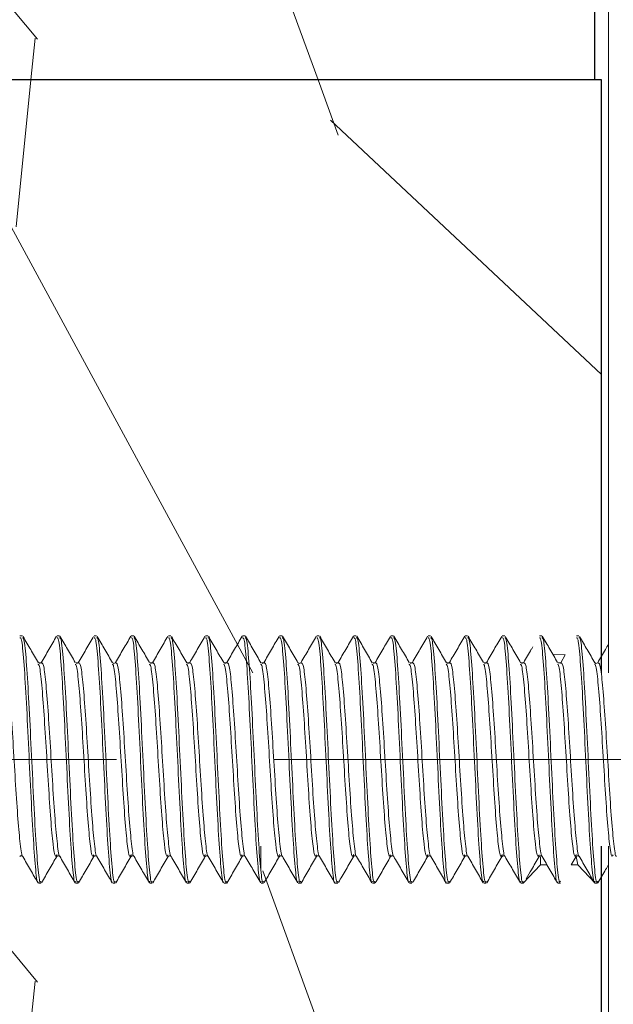
# Model space of a CAD drawing. Units: millimetres. Extents: x 2009 to 2942, y -476 to 280.
# Drawn here: x 2598 to 2622, y -67 to -28 of the extents above; entities that cross this region are included whole.
import ezdxf

# ---------------------------------------------------------------- set-up
doc = ezdxf.new("R2010")
doc.units = ezdxf.units.MM
doc.linetypes.add('IMPORT-CENTER _2_', pattern=[50.8, 31.75, -6.35, 6.35, -6.35])
doc.layers.add('A-DETL-GENF', color=7, linetype='Continuous', lineweight=13)
doc.layers.add('G-IMPT', color=7, linetype='Continuous', lineweight=13)
pattern_1 = [(108.435, (3623.76, 1500), (-38.09982, 76.200106), [14.458, -106.025]), (139.399, (3619.188, 1513.716), (-228.601428, 190.498584), [7.025, -344.239]), (136.848, (3651.954, 1518.288), (-571.5036956, 533.3964642), [16.712, -818.886]), (109.983, (3639.762, 1529.718), (-114.2992454, 304.799996), [8.919, -437.03]), (90, (3636.714, 1500), (-38.1, 38.1), [7.62, -30.48]), (118.443, (3636.714, 1507.62), (266.7004952, -495.2997033), [20.799, -1019.129]), (84.289, (3626.808, 1525.908), (-38.1023095, -342.899396), [7.658, -375.242]), (129.806, (3627.57, 1533.528), (152.40142, -190.498531), [5.951, -291.619])]

# ---------------------------------------------------------------- blocks, each defined once
blk = doc.blocks.new('glv_flooring timber section - lines 25mm wood flooring-V6-Detail 7')
at = {"layer": 'A-DETL-GENF'}
h = blk.add_hatch(dxfattribs=at)
h.set_pattern_fill('FP_1', color=256, style=0, pattern_type=2)
h.set_pattern_definition(pattern_1)
h.paths.add_polyline_path([(2539, -30), (2621.74, -30), (2621.74, 5), (2521.74, 5), (2521.74, -30)], flags=0)
at = {"layer": 'A-DETL-GENF', "lineweight": 25}
blk.add_line((2621.74, -30), (2621.74, 5), dxfattribs=at)
blk = doc.blocks.new('glv_flooring timber section - lines 25mm wood flooring-400824-Detail 7')
at = {"layer": 'A-DETL-GENF'}
h = blk.add_hatch(dxfattribs=at)
h.set_pattern_fill('FP_1', color=256, style=0, pattern_type=2)
h.set_pattern_definition(pattern_1)
h.paths.add_polyline_path([(2587, -120), (2622, -120), (2622, -116.968), (2588.062, -116.968), (2588.062, -118.468), (2587, -118.468)], flags=0)
h.paths.add_polyline_path([(2588.062, -109.968), (2622, -109.968), (2622, -60.968), (2588.062, -60.968), (2588.062, -62.468), (2587, -62.468), (2587, -108.598), (2588.062, -108.598)], flags=0)
h.paths.add_polyline_path([(2622, -53.968), (2622, -30), (2587, -30), (2587, -52.598), (2588.062, -52.598), (2588.062, -53.968), (2621.74, -53.968)], flags=0)
at = {"layer": 'A-DETL-GENF', "lineweight": 25}
for p, q in [((2622, -30), (2587, -30)), ((2622, -53.968), (2622, -30)), ((2622, -109.968), (2622, -60.968))]:
    blk.add_line(p, q, dxfattribs=at)
blk = doc.blocks.new('Arch bracket - Arch bracket-458517-Detail 7')
at = {"layer": 'A-DETL-GENF'}
for p, q in [((2622.291, 18.4), (2622.291, -53.968)), ((2622.291, 18.4), (2622.291, -53.968)), ((2622.291, -60.968), (2622.291, -109.968)), ((2622.291, -60.968), (2622.291, -109.968))]:
    blk.add_line(p, q, dxfattribs=at)
blk = doc.blocks.new('10 dia ss lag screw no washer - lag screw1-456189-Detail 7')
at = {"layer": 'G-IMPT'}
for p, q in [((2598.491, -52.468), (2598.591, -52.468)), ((2599.991, -52.468), (2600.091, -52.468)), ((2601.491, -52.468), (2601.591, -52.468)), ((2602.991, -52.468), (2603.091, -52.468)), ((2604.491, -52.468), (2604.591, -52.468)), ((2605.991, -52.468), (2606.091, -52.468)), ((2607.491, -52.468), (2607.591, -52.468)), ((2608.991, -52.468), (2609.091, -52.468)), ((2610.491, -52.468), (2610.591, -52.468)), ((2611.991, -52.468), (2612.091, -52.468)), ((2613.491, -52.468), (2613.591, -52.468)), ((2614.991, -52.468), (2615.091, -52.468)), ((2616.491, -52.468), (2616.591, -52.468)), ((2617.991, -52.468), (2618.091, -52.468)), ((2619.491, -52.468), (2619.591, -52.468)), ((2620.991, -52.468), (2621.091, -52.468)), ((2601.503, -61.367), (2601.481, -61.384)), ((2619.797, -61.718), (2619.541, -61.718)), ((2599.341, -62.468), (2599.241, -62.468)), ((2600.841, -62.468), (2600.741, -62.468)), ((2602.341, -62.468), (2602.241, -62.468)), ((2603.841, -62.468), (2603.741, -62.468)), ((2605.341, -62.468), (2605.241, -62.468)), ((2606.841, -62.468), (2606.741, -62.468)), ((2608.341, -62.468), (2608.241, -62.468)), ((2609.841, -62.468), (2609.741, -62.468)), ((2611.341, -62.468), (2611.241, -62.468)), ((2612.841, -62.468), (2612.741, -62.468)), ((2614.341, -62.468), (2614.241, -62.468)), ((2615.841, -62.468), (2615.741, -62.468)), ((2617.341, -62.468), (2617.241, -62.468)), ((2620.341, -62.468), (2620.241, -62.468))]:
    blk.add_line(p, q, dxfattribs=at)
at = {"layer": 'G-IMPT', "linetype": 'IMPORT-CENTER _2_'}
blk.add_line((2640.499, -57.468), (2491.531, -57.468), dxfattribs=at)
at = {"layer": 'G-IMPT', "flags": 128}
for points in [[(2620.254, -53.565), (2620.353, -53.553), (2620.353, -53.553), (2620.535, -53.239), (2620.037, -53.218)], [(2599.28, -53.58), (2599.353, -53.553), (2599.254, -53.565)], [(2600.78, -53.58), (2600.853, -53.553), (2600.754, -53.565)], [(2602.254, -53.565), (2602.28, -53.58), (2602.353, -53.553)], [(2603.78, -53.58), (2603.853, -53.553), (2603.754, -53.565)], [(2605.28, -53.58), (2605.353, -53.553), (2605.254, -53.565)], [(2606.78, -53.58), (2606.853, -53.553), (2606.754, -53.565)], [(2608.28, -53.58), (2608.353, -53.553), (2608.254, -53.565)], [(2609.754, -53.565), (2609.78, -53.58), (2609.853, -53.553)], [(2611.28, -53.58), (2611.353, -53.553), (2611.254, -53.565)], [(2612.78, -53.58), (2612.853, -53.553), (2612.754, -53.565)], [(2614.28, -53.58), (2614.353, -53.553), (2614.254, -53.565)], [(2615.78, -53.58), (2615.853, -53.553), (2615.754, -53.565)], [(2617.28, -53.58), (2617.353, -53.553), (2617.254, -53.565)], [(2618.78, -53.58), (2618.853, -53.553), (2618.754, -53.565)], [(2621.754, -53.565), (2621.78, -53.58), (2621.853, -53.553)], [(2619.541, -61.397), (2619.541, -61.718), (2618.841, -62.468), (2618.741, -62.468)], [(2621.841, -62.468), (2621.741, -62.468), (2621.041, -61.718), (2620.775, -61.718), (2620.982, -61.382), (2621.041, -61.718)]]:
    blk.add_lwpolyline(points, dxfattribs=at)
at = {"layer": 'G-IMPT'}
for points, knots in [([(2598.617, -52.494), (2598.72, -52.672), (2598.926, -53.027), (2599.132, -53.383), (2599.235, -53.56)], [0, 0, 0, 0, 0.5001902, 1, 1, 1, 1]), ([(2599.351, -53.555), (2599.455, -53.377), (2599.661, -53.021), (2599.868, -52.665), (2599.971, -52.487)], [0, 0, 0, 0, 0.499755, 1, 1, 1, 1]), ([(2600.109, -52.48), (2600.212, -52.658), (2600.418, -53.013), (2600.624, -53.369), (2600.727, -53.547)], [0, 0, 0, 0, 0.500207, 1, 1, 1, 1]), ([(2600.851, -53.555), (2600.954, -53.378), (2601.161, -53.022), (2601.367, -52.667), (2601.47, -52.489)], [0, 0, 0, 0, 0.499843, 1, 1, 1, 1]), ([(2601.616, -52.493), (2601.719, -52.671), (2601.925, -53.026), (2602.131, -53.381), (2602.234, -53.559)], [0, 0, 0, 0, 0.500174, 1, 1, 1, 1]), ([(2602.357, -53.546), (2602.46, -53.368), (2602.667, -53.013), (2602.873, -52.657), (2602.976, -52.479)], [0, 0, 0, 0, 0.4998, 1, 1, 1, 1]), ([(2603.11, -52.481), (2603.213, -52.659), (2603.419, -53.015), (2603.625, -53.371), (2603.729, -53.549)], [0, 0, 0, 0, 0.500224, 1, 1, 1, 1]), ([(2603.85, -53.557), (2603.954, -53.379), (2604.16, -53.023), (2604.367, -52.667), (2604.47, -52.489)], [0, 0, 0, 0, 0.499758, 1, 1, 1, 1]), ([(2604.615, -52.491), (2604.718, -52.669), (2604.924, -53.024), (2605.13, -53.379), (2605.233, -53.557)], [0, 0, 0, 0, 0.500154, 1, 1, 1, 1]), ([(2605.353, -53.552), (2605.456, -53.375), (2605.662, -53.02), (2605.868, -52.664), (2605.971, -52.487)], [0, 0, 0, 0, 0.499858, 1, 1, 1, 1]), ([(2606.111, -52.483), (2606.214, -52.661), (2606.42, -53.017), (2606.627, -53.373), (2606.73, -53.551)], [0, 0, 0, 0, 0.500235, 1, 1, 1, 1]), ([(2606.856, -53.547), (2606.96, -53.369), (2607.166, -53.013), (2607.372, -52.658), (2607.476, -52.48)], [0, 0, 0, 0, 0.499781, 1, 1, 1, 1]), ([(2607.614, -52.488), (2607.717, -52.666), (2607.922, -53.021), (2608.129, -53.376), (2608.232, -53.553)], [0, 0, 0, 0, 0.500142, 1, 1, 1, 1]), ([(2608.35, -53.558), (2608.453, -53.381), (2608.659, -53.025), (2608.866, -52.669), (2608.969, -52.491)], [0, 0, 0, 0, 0.4997741, 1, 1, 1, 1]), ([(2609.112, -52.485), (2609.215, -52.664), (2609.422, -53.02), (2609.628, -53.375), (2609.732, -53.553)], [0, 0, 0, 0, 0.500237, 1, 1, 1, 1]), ([(2609.855, -53.549), (2609.958, -53.372), (2610.164, -53.017), (2610.37, -52.662), (2610.473, -52.484)], [0, 0, 0, 0, 0.499869, 1, 1, 1, 1]), ([(2610.612, -52.485), (2610.715, -52.662), (2610.921, -53.018), (2611.127, -53.373), (2611.23, -53.551)], [0, 0, 0, 0, 0.5001502, 1, 1, 1, 1]), ([(2611.355, -53.549), (2611.459, -53.371), (2611.665, -53.015), (2611.871, -52.659), (2611.975, -52.481)], [0, 0, 0, 0, 0.499766, 1, 1, 1, 1]), ([(2612.114, -52.488), (2612.217, -52.666), (2612.423, -53.022), (2612.63, -53.378), (2612.733, -53.556)], [0, 0, 0, 0, 0.5002359, 1, 1, 1, 1]), ([(2612.849, -53.559), (2612.952, -53.381), (2613.159, -53.026), (2613.365, -52.67), (2613.468, -52.492)], [0, 0, 0, 0, 0.499788, 1, 1, 1, 1]), ([(2613.61, -52.482), (2613.713, -52.66), (2613.919, -53.015), (2614.126, -53.371), (2614.229, -53.548)], [0, 0, 0, 0, 0.500167, 1, 1, 1, 1]), ([(2614.356, -53.547), (2614.459, -53.37), (2614.665, -53.015), (2614.871, -52.659), (2614.974, -52.481)], [0, 0, 0, 0, 0.499855, 1, 1, 1, 1]), ([(2615.115, -52.49), (2615.218, -52.668), (2615.424, -53.024), (2615.631, -53.38), (2615.734, -53.558)], [0, 0, 0, 0, 0.500231, 1, 1, 1, 1]), ([(2615.854, -53.551), (2615.957, -53.373), (2616.164, -53.017), (2616.37, -52.661), (2616.474, -52.482)], [0, 0, 0, 0, 0.499758, 1, 1, 1, 1]), ([(2616.609, -52.481), (2616.712, -52.658), (2616.918, -53.014), (2617.125, -53.369), (2617.228, -53.547)], [0, 0, 0, 0, 0.500173, 1, 1, 1, 1]), ([(2617.349, -53.559), (2617.453, -53.381), (2617.659, -53.026), (2617.865, -52.67), (2617.968, -52.492)], [0, 0, 0, 0, 0.499803, 1, 1, 1, 1]), ([(2618.116, -52.492), (2618.219, -52.67), (2618.425, -53.026), (2618.632, -53.382), (2618.735, -53.56)], [0, 0, 0, 0, 0.500223, 1, 1, 1, 1]), ([(2619.608, -52.479), (2619.712, -52.657), (2619.918, -53.013), (2620.124, -53.368), (2620.227, -53.546)], [0, 0, 0, 0, 0.5001841, 1, 1, 1, 1]), ([(2621.116, -52.494), (2621.22, -52.672), (2621.426, -53.027), (2621.632, -53.383), (2621.735, -53.561)], [0, 0, 0, 0, 0.5002075, 1, 1, 1, 1]), ([(2598.491, -52.553), (2598.512, -52.553), (2598.564, -52.551), (2598.648, -53.417), (2598.741, -54.898), (2598.835, -56.801), (2598.929, -58.792), (2599.023, -60.603), (2599.116, -61.865), (2599.184, -62.481), (2599.22, -62.415), (2599.224, -62.406)], [0, 0, 0, 0, 0.0854, 0.213318, 0.341235, 0.469152, 0.597069, 0.724986, 0.852904, 0.980821, 1, 1, 1, 1]), ([(2598.591, -52.553), (2598.612, -52.553), (2598.664, -52.551), (2598.748, -53.417), (2598.841, -54.898), (2598.935, -56.8), (2599.029, -58.793), (2599.123, -60.6), (2599.216, -61.878), (2599.289, -62.5), (2599.331, -62.406), (2599.341, -62.383)], [0, 0, 0, 0, 0.083453, 0.208453, 0.333453, 0.458453, 0.583453, 0.708453, 0.833453, 0.958453, 1, 1, 1, 1]), ([(2599.991, -52.553), (2600.012, -52.553), (2600.064, -52.551), (2600.148, -53.417), (2600.241, -54.898), (2600.335, -56.8), (2600.429, -58.793), (2600.523, -60.6), (2600.616, -61.878), (2600.689, -62.5), (2600.731, -62.406), (2600.741, -62.383)], [0, 0, 0, 0, 0.083453, 0.208453, 0.333453, 0.458453, 0.583453, 0.708453, 0.833453, 0.958453, 1, 1, 1, 1]), ([(2600.091, -52.553), (2600.112, -52.553), (2600.164, -52.551), (2600.248, -53.417), (2600.341, -54.898), (2600.435, -56.8), (2600.529, -58.793), (2600.623, -60.6), (2600.716, -61.878), (2600.789, -62.5), (2600.831, -62.406), (2600.841, -62.383)], [0, 0, 0, 0, 0.083453, 0.208453, 0.333453, 0.458453, 0.583453, 0.708453, 0.833453, 0.958453, 1, 1, 1, 1]), ([(2601.491, -52.553), (2601.512, -52.553), (2601.564, -52.551), (2601.648, -53.417), (2601.741, -54.898), (2601.835, -56.801), (2601.929, -58.792), (2602.023, -60.603), (2602.116, -61.865), (2602.183, -62.48), (2602.219, -62.415), (2602.224, -62.407)], [0, 0, 0, 0, 0.0854379, 0.2134113, 0.3413845, 0.469358, 0.5973312, 0.7253043, 0.8532776, 0.981251, 1, 1, 1, 1]), ([(2601.591, -52.553), (2601.612, -52.553), (2601.664, -52.551), (2601.748, -53.417), (2601.841, -54.898), (2601.935, -56.8), (2602.029, -58.793), (2602.123, -60.6), (2602.216, -61.878), (2602.289, -62.5), (2602.331, -62.406), (2602.341, -62.383)], [0, 0, 0, 0, 0.083453, 0.208453, 0.333453, 0.458453, 0.583453, 0.708453, 0.833453, 0.958453, 1, 1, 1, 1]), ([(2602.991, -52.553), (2603.012, -52.553), (2603.064, -52.551), (2603.148, -53.417), (2603.241, -54.898), (2603.335, -56.8), (2603.429, -58.793), (2603.523, -60.6), (2603.616, -61.878), (2603.689, -62.5), (2603.731, -62.406), (2603.741, -62.383)], [0, 0, 0, 0, 0.083453, 0.208453, 0.333453, 0.458453, 0.583453, 0.708453, 0.833453, 0.958453, 1, 1, 1, 1]), ([(2603.091, -52.553), (2603.112, -52.553), (2603.164, -52.551), (2603.248, -53.417), (2603.341, -54.898), (2603.435, -56.8), (2603.529, -58.793), (2603.623, -60.6), (2603.716, -61.878), (2603.789, -62.5), (2603.831, -62.406), (2603.841, -62.383)], [0, 0, 0, 0, 0.083453, 0.208453, 0.333453, 0.458453, 0.583453, 0.708453, 0.833453, 0.958453, 1, 1, 1, 1]), ([(2604.491, -52.553), (2604.512, -52.553), (2604.564, -52.551), (2604.648, -53.417), (2604.741, -54.898), (2604.835, -56.8), (2604.929, -58.793), (2605.023, -60.6), (2605.116, -61.878), (2605.189, -62.5), (2605.231, -62.406), (2605.241, -62.383)], [0, 0, 0, 0, 0.083453, 0.208453, 0.333453, 0.458453, 0.583453, 0.708453, 0.833453, 0.958453, 1, 1, 1, 1]), ([(2604.591, -52.553), (2604.612, -52.553), (2604.664, -52.551), (2604.748, -53.417), (2604.841, -54.898), (2604.935, -56.8), (2605.029, -58.793), (2605.123, -60.6), (2605.216, -61.878), (2605.289, -62.5), (2605.331, -62.406), (2605.341, -62.383)], [0, 0, 0, 0, 0.083453, 0.208453, 0.333453, 0.458453, 0.583453, 0.708453, 0.833453, 0.958453, 1, 1, 1, 1]), ([(2605.991, -52.553), (2606.012, -52.553), (2606.064, -52.551), (2606.148, -53.417), (2606.241, -54.898), (2606.335, -56.801), (2606.429, -58.792), (2606.523, -60.603), (2606.616, -61.866), (2606.684, -62.482), (2606.72, -62.414), (2606.725, -62.405)], [0, 0, 0, 0, 0.0853178, 0.2131112, 0.3409045, 0.468698, 0.5964912, 0.7242844, 0.8520777, 0.9798711, 1, 1, 1, 1]), ([(2606.091, -52.553), (2606.112, -52.553), (2606.164, -52.551), (2606.248, -53.417), (2606.341, -54.898), (2606.435, -56.8), (2606.529, -58.793), (2606.623, -60.6), (2606.716, -61.878), (2606.789, -62.5), (2606.831, -62.406), (2606.841, -62.383)], [0, 0, 0, 0, 0.083453, 0.208453, 0.333453, 0.458453, 0.583453, 0.708453, 0.833453, 0.958453, 1, 1, 1, 1]), ([(2607.491, -52.553), (2607.512, -52.553), (2607.564, -52.551), (2607.648, -53.417), (2607.741, -54.898), (2607.835, -56.8), (2607.929, -58.793), (2608.023, -60.6), (2608.116, -61.878), (2608.189, -62.5), (2608.231, -62.406), (2608.241, -62.383)], [0, 0, 0, 0, 0.083453, 0.208453, 0.333453, 0.458453, 0.583453, 0.708453, 0.833453, 0.958453, 1, 1, 1, 1]), ([(2607.591, -52.553), (2607.612, -52.553), (2607.664, -52.551), (2607.748, -53.417), (2607.841, -54.898), (2607.935, -56.8), (2608.029, -58.793), (2608.123, -60.6), (2608.216, -61.878), (2608.289, -62.5), (2608.331, -62.406), (2608.341, -62.383)], [0, 0, 0, 0, 0.083453, 0.208453, 0.333453, 0.458453, 0.583453, 0.708453, 0.833453, 0.958453, 1, 1, 1, 1]), ([(2608.991, -52.553), (2609.012, -52.553), (2609.064, -52.551), (2609.148, -53.417), (2609.241, -54.898), (2609.335, -56.8), (2609.429, -58.793), (2609.523, -60.6), (2609.616, -61.878), (2609.689, -62.5), (2609.731, -62.406), (2609.741, -62.383)], [0, 0, 0, 0, 0.083453, 0.208453, 0.333453, 0.458453, 0.583453, 0.708453, 0.833453, 0.958453, 1, 1, 1, 1]), ([(2609.091, -52.553), (2609.112, -52.553), (2609.164, -52.551), (2609.248, -53.417), (2609.341, -54.898), (2609.435, -56.8), (2609.529, -58.793), (2609.623, -60.6), (2609.716, -61.878), (2609.789, -62.5), (2609.831, -62.406), (2609.841, -62.383)], [0, 0, 0, 0, 0.083453, 0.208453, 0.333453, 0.458453, 0.583453, 0.708453, 0.833453, 0.958453, 1, 1, 1, 1]), ([(2610.491, -52.553), (2610.512, -52.553), (2610.564, -52.551), (2610.648, -53.417), (2610.741, -54.898), (2610.835, -56.801), (2610.929, -58.792), (2611.023, -60.603), (2611.116, -61.866), (2611.184, -62.482), (2611.22, -62.414), (2611.225, -62.404)], [0, 0, 0, 0, 0.085258, 0.212961, 0.340665, 0.468368, 0.596072, 0.723775, 0.851478, 0.979182, 1, 1, 1, 1]), ([(2610.591, -52.553), (2610.612, -52.553), (2610.664, -52.551), (2610.748, -53.417), (2610.841, -54.898), (2610.935, -56.8), (2611.029, -58.793), (2611.123, -60.6), (2611.216, -61.878), (2611.289, -62.5), (2611.331, -62.406), (2611.341, -62.383)], [0, 0, 0, 0, 0.083453, 0.208453, 0.333453, 0.458453, 0.583453, 0.708453, 0.833453, 0.958453, 1, 1, 1, 1]), ([(2611.991, -52.553), (2612.012, -52.553), (2612.064, -52.551), (2612.148, -53.417), (2612.241, -54.898), (2612.335, -56.8), (2612.429, -58.793), (2612.523, -60.6), (2612.616, -61.878), (2612.689, -62.5), (2612.731, -62.406), (2612.741, -62.383)], [0, 0, 0, 0, 0.083453, 0.208453, 0.333453, 0.458453, 0.583453, 0.708453, 0.833453, 0.958453, 1, 1, 1, 1]), ([(2612.091, -52.553), (2612.112, -52.553), (2612.164, -52.551), (2612.248, -53.417), (2612.341, -54.898), (2612.435, -56.8), (2612.529, -58.793), (2612.623, -60.6), (2612.716, -61.878), (2612.789, -62.5), (2612.831, -62.406), (2612.841, -62.383)], [0, 0, 0, 0, 0.083453, 0.208453, 0.333453, 0.458453, 0.583453, 0.708453, 0.833453, 0.958453, 1, 1, 1, 1]), ([(2613.491, -52.553), (2613.512, -52.553), (2613.564, -52.551), (2613.648, -53.417), (2613.741, -54.898), (2613.835, -56.8), (2613.929, -58.793), (2614.023, -60.6), (2614.116, -61.878), (2614.189, -62.5), (2614.231, -62.406), (2614.241, -62.383)], [0, 0, 0, 0, 0.083453, 0.208453, 0.333453, 0.458453, 0.583453, 0.708453, 0.833453, 0.958453, 1, 1, 1, 1]), ([(2613.591, -52.553), (2613.612, -52.553), (2613.664, -52.551), (2613.748, -53.417), (2613.841, -54.898), (2613.935, -56.8), (2614.029, -58.793), (2614.123, -60.6), (2614.216, -61.878), (2614.289, -62.5), (2614.331, -62.406), (2614.341, -62.383)], [0, 0, 0, 0, 0.083453, 0.208453, 0.333453, 0.458453, 0.583453, 0.708453, 0.833453, 0.958453, 1, 1, 1, 1]), ([(2614.991, -52.553), (2615.012, -52.553), (2615.064, -52.551), (2615.148, -53.417), (2615.241, -54.898), (2615.335, -56.801), (2615.429, -58.792), (2615.523, -60.603), (2615.616, -61.866), (2615.684, -62.482), (2615.72, -62.414), (2615.725, -62.404)], [0, 0, 0, 0, 0.0852548, 0.2129538, 0.3406528, 0.4683519, 0.5960509, 0.7237497, 0.8514487, 0.9791478, 1, 1, 1, 1]), ([(2615.091, -52.553), (2615.112, -52.553), (2615.164, -52.551), (2615.248, -53.417), (2615.341, -54.898), (2615.435, -56.8), (2615.529, -58.793), (2615.623, -60.6), (2615.716, -61.878), (2615.789, -62.5), (2615.831, -62.406), (2615.841, -62.383)], [0, 0, 0, 0, 0.083453, 0.208453, 0.333453, 0.458453, 0.583453, 0.708453, 0.833453, 0.958453, 1, 1, 1, 1]), ([(2616.491, -52.553), (2616.512, -52.553), (2616.564, -52.551), (2616.648, -53.417), (2616.741, -54.898), (2616.835, -56.8), (2616.929, -58.793), (2617.023, -60.6), (2617.116, -61.878), (2617.189, -62.5), (2617.231, -62.406), (2617.241, -62.383)], [0, 0, 0, 0, 0.083453, 0.208453, 0.333453, 0.458453, 0.583453, 0.708453, 0.833453, 0.958453, 1, 1, 1, 1]), ([(2616.591, -52.553), (2616.612, -52.553), (2616.664, -52.551), (2616.748, -53.417), (2616.841, -54.898), (2616.935, -56.8), (2617.029, -58.793), (2617.123, -60.6), (2617.216, -61.878), (2617.289, -62.5), (2617.331, -62.406), (2617.341, -62.383)], [0, 0, 0, 0, 0.083453, 0.208453, 0.333453, 0.458453, 0.583453, 0.708453, 0.833453, 0.958453, 1, 1, 1, 1]), ([(2617.991, -52.553), (2618.012, -52.553), (2618.064, -52.551), (2618.148, -53.417), (2618.241, -54.898), (2618.335, -56.8), (2618.429, -58.793), (2618.523, -60.6), (2618.616, -61.878), (2618.689, -62.5), (2618.731, -62.406), (2618.741, -62.383)], [0, 0, 0, 0, 0.083453, 0.208453, 0.333453, 0.458453, 0.583453, 0.708453, 0.833453, 0.958453, 1, 1, 1, 1]), ([(2618.091, -52.553), (2618.112, -52.553), (2618.164, -52.551), (2618.248, -53.417), (2618.341, -54.898), (2618.435, -56.8), (2618.529, -58.793), (2618.623, -60.6), (2618.716, -61.878), (2618.789, -62.5), (2618.831, -62.406), (2618.841, -62.383)], [0, 0, 0, 0, 0.083453, 0.208453, 0.333453, 0.458453, 0.583453, 0.708453, 0.833453, 0.958453, 1, 1, 1, 1]), ([(2618.857, -53.546), (2618.96, -53.368), (2619.082, -53.158), (2619.205, -52.947), (2619.224, -52.914)], [0, 0, 0, 0, 0.842951, 1, 1, 1, 1]), ([(2619.491, -52.553), (2619.512, -52.553), (2619.564, -52.551), (2619.648, -53.417), (2619.741, -54.898), (2619.835, -56.801), (2619.929, -58.792), (2620.023, -60.603), (2620.116, -61.866), (2620.184, -62.482), (2620.22, -62.414), (2620.225, -62.405)], [0, 0, 0, 0, 0.085303, 0.213075, 0.340847, 0.468618, 0.59639, 0.724162, 0.851933, 0.979705, 1, 1, 1, 1]), ([(2619.591, -52.553), (2619.612, -52.553), (2619.664, -52.551), (2619.748, -53.417), (2619.841, -54.898), (2619.935, -56.8), (2620.029, -58.793), (2620.123, -60.6), (2620.216, -61.878), (2620.289, -62.5), (2620.331, -62.406), (2620.341, -62.383)], [0, 0, 0, 0, 0.083453, 0.208453, 0.333453, 0.458453, 0.583453, 0.708453, 0.833453, 0.958453, 1, 1, 1, 1]), ([(2620.991, -52.553), (2621.012, -52.553), (2621.064, -52.551), (2621.148, -53.417), (2621.241, -54.898), (2621.335, -56.8), (2621.429, -58.793), (2621.523, -60.6), (2621.616, -61.878), (2621.689, -62.5), (2621.731, -62.406), (2621.741, -62.383)], [0, 0, 0, 0, 0.083453, 0.208453, 0.333453, 0.458453, 0.583453, 0.708453, 0.833453, 0.958453, 1, 1, 1, 1]), ([(2621.091, -52.553), (2621.112, -52.553), (2621.164, -52.551), (2621.248, -53.417), (2621.341, -54.898), (2621.435, -56.8), (2621.529, -58.793), (2621.623, -60.6), (2621.716, -61.878), (2621.789, -62.5), (2621.831, -62.406), (2621.841, -62.383)], [0, 0, 0, 0, 0.083453, 0.208453, 0.333453, 0.458453, 0.583453, 0.708453, 0.833453, 0.958453, 1, 1, 1, 1]), ([(2621.85, -53.558), (2621.953, -53.38), (2622.1, -53.127), (2622.247, -52.873), (2622.291, -52.797)], [0, 0, 0, 0, 0.700648, 1, 1, 1, 1]), ([(2597.847, -53.564), (2597.878, -53.556), (2597.94, -53.538), (2598.034, -54.27), (2598.128, -55.446), (2598.222, -56.942), (2598.316, -58.511), (2598.409, -59.938), (2598.503, -60.927), (2598.568, -61.411), (2598.602, -61.367), (2598.605, -61.363)], [0, 0, 0, 0, 0.123656, 0.247311, 0.370967, 0.494622, 0.618278, 0.741933, 0.865589, 0.989244, 1, 1, 1, 1]), ([(2599.219, -53.613), (2599.235, -53.615), (2599.282, -53.622), (2599.361, -54.282), (2599.455, -55.443), (2599.549, -56.942), (2599.642, -58.512), (2599.736, -59.932), (2599.83, -60.951), (2599.912, -61.459), (2599.963, -61.351), (2599.982, -61.309)], [0, 0, 0, 0, 0.063177, 0.18606, 0.308944, 0.431826, 0.55471, 0.677593, 0.800476, 0.923359, 1, 1, 1, 1]), ([(2599.351, -53.569), (2599.381, -53.562), (2599.442, -53.547), (2599.534, -54.271), (2599.628, -55.446), (2599.722, -56.942), (2599.815, -58.51), (2599.909, -59.939), (2600.003, -60.922), (2600.066, -61.407), (2600.098, -61.37), (2600.099, -61.37)], [0, 0, 0, 0, 0.1195047, 0.2448686, 0.3702327, 0.4955963, 0.6209605, 0.7463243, 0.8716883, 0.9970523, 1, 1, 1, 1]), ([(2600.726, -53.621), (2600.74, -53.624), (2600.785, -53.634), (2600.861, -54.285), (2600.955, -55.442), (2601.049, -56.943), (2601.142, -58.512), (2601.236, -59.932), (2601.33, -60.95), (2601.41, -61.454), (2601.459, -61.352), (2601.477, -61.314)], [0, 0, 0, 0, 0.054435, 0.179271, 0.304106, 0.428941, 0.553777, 0.678612, 0.803447, 0.928282, 1, 1, 1, 1]), ([(2600.851, -53.569), (2600.881, -53.561), (2600.942, -53.546), (2601.034, -54.271), (2601.128, -55.446), (2601.222, -56.942), (2601.315, -58.511), (2601.409, -59.938), (2601.503, -60.927), (2601.568, -61.412), (2601.603, -61.366), (2601.606, -61.362)], [0, 0, 0, 0, 0.118587, 0.242806, 0.367026, 0.491244, 0.615464, 0.739683, 0.863902, 0.988121, 1, 1, 1, 1]), ([(2602.219, -53.613), (2602.235, -53.615), (2602.282, -53.622), (2602.361, -54.282), (2602.455, -55.443), (2602.549, -56.942), (2602.642, -58.512), (2602.736, -59.932), (2602.83, -60.951), (2602.912, -61.461), (2602.963, -61.351), (2602.983, -61.308)], [0, 0, 0, 0, 0.0630877, 0.185784, 0.3084805, 0.4311765, 0.5538732, 0.6765693, 0.7992657, 0.9219622, 1, 1, 1, 1]), ([(2602.347, -53.564), (2602.378, -53.556), (2602.44, -53.538), (2602.534, -54.27), (2602.628, -55.446), (2602.722, -56.942), (2602.816, -58.511), (2602.909, -59.938), (2603.003, -60.926), (2603.068, -61.41), (2603.101, -61.367), (2603.104, -61.364)], [0, 0, 0, 0, 0.123852, 0.247704, 0.371556, 0.495408, 0.61926, 0.743112, 0.866964, 0.990816, 1, 1, 1, 1]), ([(2603.719, -53.613), (2603.735, -53.615), (2603.782, -53.622), (2603.861, -54.282), (2603.955, -55.443), (2604.049, -56.942), (2604.142, -58.512), (2604.236, -59.932), (2604.33, -60.949), (2604.41, -61.453), (2604.459, -61.352), (2604.476, -61.315)], [0, 0, 0, 0, 0.063648, 0.18743, 0.311211, 0.434992, 0.558773, 0.682554, 0.806335, 0.930116, 1, 1, 1, 1]), ([(2603.85, -53.568), (2603.88, -53.56), (2603.942, -53.545), (2604.034, -54.271), (2604.128, -55.446), (2604.222, -56.942), (2604.315, -58.51), (2604.409, -59.939), (2604.503, -60.922), (2604.566, -61.407), (2604.598, -61.37), (2604.599, -61.369)], [0, 0, 0, 0, 0.1207315, 0.2458949, 0.3710587, 0.4962219, 0.6213857, 0.7465491, 0.8717127, 0.9968763, 1, 1, 1, 1]), ([(2605.219, -53.613), (2605.235, -53.615), (2605.282, -53.622), (2605.361, -54.282), (2605.455, -55.443), (2605.549, -56.942), (2605.642, -58.512), (2605.736, -59.932), (2605.83, -60.952), (2605.912, -61.462), (2605.964, -61.351), (2605.984, -61.307)], [0, 0, 0, 0, 0.063026, 0.18559, 0.308155, 0.430719, 0.553284, 0.675848, 0.798412, 0.920977, 1, 1, 1, 1]), ([(2605.353, -53.57), (2605.382, -53.564), (2605.442, -53.549), (2605.534, -54.271), (2605.628, -55.445), (2605.722, -56.942), (2605.815, -58.511), (2605.909, -59.938), (2606.003, -60.928), (2606.069, -61.412), (2606.103, -61.366), (2606.107, -61.361)], [0, 0, 0, 0, 0.1164978, 0.2408644, 0.3652312, 0.4895975, 0.6139644, 0.7383309, 0.8626976, 0.9870643, 1, 1, 1, 1]), ([(2606.719, -53.613), (2606.735, -53.615), (2606.782, -53.622), (2606.861, -54.282), (2606.955, -55.443), (2607.049, -56.942), (2607.142, -58.512), (2607.236, -59.932), (2607.33, -60.949), (2607.41, -61.453), (2607.458, -61.352), (2607.476, -61.316)], [0, 0, 0, 0, 0.063706, 0.187588, 0.311471, 0.435353, 0.559236, 0.683118, 0.807, 0.930883, 1, 1, 1, 1]), ([(2606.847, -53.564), (2606.878, -53.556), (2606.94, -53.538), (2607.034, -54.27), (2607.128, -55.446), (2607.222, -56.942), (2607.315, -58.51), (2607.409, -59.939), (2607.503, -60.925), (2607.567, -61.409), (2607.601, -61.368), (2607.602, -61.366)], [0, 0, 0, 0, 0.124064, 0.248128, 0.372192, 0.496256, 0.62032, 0.744384, 0.868448, 0.992512, 1, 1, 1, 1]), ([(2608.219, -53.613), (2608.235, -53.615), (2608.282, -53.622), (2608.361, -54.282), (2608.455, -55.443), (2608.549, -56.942), (2608.642, -58.512), (2608.736, -59.932), (2608.83, -60.952), (2608.913, -61.462), (2608.964, -61.351), (2608.984, -61.307)], [0, 0, 0, 0, 0.062998, 0.1855, 0.308002, 0.430503, 0.553005, 0.675507, 0.798008, 0.92051, 1, 1, 1, 1]), ([(2608.349, -53.567), (2608.38, -53.559), (2608.441, -53.543), (2608.534, -54.271), (2608.628, -55.446), (2608.722, -56.942), (2608.815, -58.51), (2608.909, -59.939), (2609.003, -60.923), (2609.066, -61.407), (2609.099, -61.37), (2609.1, -61.369)], [0, 0, 0, 0, 0.121513, 0.24644, 0.371367, 0.496293, 0.62122, 0.746147, 0.871073, 0.996, 1, 1, 1, 1]), ([(2609.719, -53.613), (2609.735, -53.615), (2609.782, -53.622), (2609.861, -54.282), (2609.955, -55.443), (2610.049, -56.942), (2610.142, -58.512), (2610.236, -59.932), (2610.33, -60.949), (2610.41, -61.453), (2610.458, -61.352), (2610.476, -61.316)], [0, 0, 0, 0, 0.063731, 0.187653, 0.311576, 0.435498, 0.559421, 0.683343, 0.807266, 0.931189, 1, 1, 1, 1]), ([(2609.854, -53.572), (2609.883, -53.566), (2609.943, -53.553), (2610.034, -54.272), (2610.128, -55.445), (2610.222, -56.942), (2610.315, -58.511), (2610.409, -59.938), (2610.503, -60.928), (2610.569, -61.412), (2610.603, -61.366), (2610.607, -61.361)], [0, 0, 0, 0, 0.114481, 0.239081, 0.363681, 0.488281, 0.612881, 0.737481, 0.862081, 0.986681, 1, 1, 1, 1]), ([(2611.219, -53.613), (2611.235, -53.615), (2611.282, -53.622), (2611.361, -54.282), (2611.455, -55.443), (2611.549, -56.942), (2611.642, -58.512), (2611.736, -59.932), (2611.83, -60.952), (2611.913, -61.462), (2611.964, -61.351), (2611.984, -61.307)], [0, 0, 0, 0, 0.06301, 0.185528, 0.308046, 0.430564, 0.553082, 0.6756, 0.798119, 0.920637, 1, 1, 1, 1]), ([(2611.355, -53.573), (2611.383, -53.567), (2611.443, -53.554), (2611.534, -54.272), (2611.628, -55.445), (2611.722, -56.942), (2611.815, -58.51), (2611.909, -59.939), (2612.003, -60.924), (2612.067, -61.408), (2612.1, -61.369), (2612.101, -61.367)], [0, 0, 0, 0, 0.114668, 0.2403, 0.365932, 0.491563, 0.617195, 0.742827, 0.868458, 0.99409, 1, 1, 1, 1]), ([(2612.719, -53.613), (2612.735, -53.615), (2612.782, -53.622), (2612.861, -54.282), (2612.955, -55.443), (2613.049, -56.942), (2613.142, -58.512), (2613.236, -59.932), (2613.33, -60.949), (2613.41, -61.453), (2613.459, -61.352), (2613.476, -61.315)], [0, 0, 0, 0, 0.063674, 0.187482, 0.31129, 0.435097, 0.558906, 0.682714, 0.806522, 0.93033, 1, 1, 1, 1]), ([(2612.849, -53.566), (2612.879, -53.559), (2612.941, -53.542), (2613.034, -54.271), (2613.128, -55.446), (2613.222, -56.942), (2613.315, -58.51), (2613.409, -59.939), (2613.503, -60.924), (2613.567, -61.408), (2613.6, -61.369), (2613.601, -61.367)], [0, 0, 0, 0, 0.121731, 0.246398, 0.371064, 0.49573, 0.620397, 0.745063, 0.86973, 0.994396, 1, 1, 1, 1]), ([(2614.219, -53.613), (2614.235, -53.615), (2614.282, -53.622), (2614.361, -54.282), (2614.455, -55.443), (2614.549, -56.942), (2614.642, -58.512), (2614.736, -59.932), (2614.83, -60.951), (2614.912, -61.461), (2614.964, -61.351), (2614.984, -61.307)], [0, 0, 0, 0, 0.063063, 0.185683, 0.308303, 0.430923, 0.553543, 0.676163, 0.798783, 0.921403, 1, 1, 1, 1]), ([(2614.347, -53.564), (2614.378, -53.556), (2614.44, -53.538), (2614.534, -54.27), (2614.628, -55.446), (2614.722, -56.942), (2614.815, -58.511), (2614.909, -59.938), (2615.003, -60.928), (2615.069, -61.412), (2615.103, -61.366), (2615.107, -61.361)], [0, 0, 0, 0, 0.123386, 0.246772, 0.370159, 0.493544, 0.616931, 0.740317, 0.863703, 0.987089, 1, 1, 1, 1]), ([(2615.719, -53.613), (2615.735, -53.615), (2615.782, -53.622), (2615.861, -54.282), (2615.955, -55.443), (2616.049, -56.942), (2616.142, -58.512), (2616.236, -59.932), (2616.33, -60.95), (2616.41, -61.455), (2616.459, -61.352), (2616.477, -61.314)], [0, 0, 0, 0, 0.063575, 0.187191, 0.310808, 0.434425, 0.558042, 0.681658, 0.805275, 0.928892, 1, 1, 1, 1]), ([(2615.854, -53.572), (2615.883, -53.565), (2615.943, -53.551), (2616.034, -54.272), (2616.128, -55.445), (2616.222, -56.942), (2616.315, -58.51), (2616.409, -59.939), (2616.503, -60.923), (2616.567, -61.408), (2616.599, -61.37), (2616.6, -61.368)], [0, 0, 0, 0, 0.116254, 0.241864, 0.367474, 0.493083, 0.618693, 0.744302, 0.869912, 0.995522, 1, 1, 1, 1]), ([(2617.227, -53.621), (2617.24, -53.624), (2617.285, -53.634), (2617.361, -54.285), (2617.455, -55.442), (2617.549, -56.943), (2617.642, -58.512), (2617.736, -59.932), (2617.83, -60.951), (2617.912, -61.46), (2617.963, -61.351), (2617.982, -61.309)], [0, 0, 0, 0, 0.053892, 0.177917, 0.301942, 0.425967, 0.549992, 0.674017, 0.798042, 0.922068, 1, 1, 1, 1]), ([(2617.349, -53.567), (2617.38, -53.559), (2617.441, -53.543), (2617.534, -54.271), (2617.628, -55.446), (2617.722, -56.942), (2617.815, -58.51), (2617.909, -59.939), (2618.003, -60.925), (2618.067, -61.409), (2618.101, -61.368), (2618.103, -61.366)], [0, 0, 0, 0, 0.1213163, 0.2457252, 0.3701343, 0.4945429, 0.6189521, 0.7433608, 0.8677698, 0.9921788, 1, 1, 1, 1]), ([(2618.719, -53.613), (2618.735, -53.615), (2618.782, -53.622), (2618.861, -54.282), (2618.955, -55.443), (2619.049, -56.942), (2619.142, -58.512), (2619.236, -59.932), (2619.33, -60.95), (2619.411, -61.456), (2619.46, -61.351), (2619.479, -61.313)], [0, 0, 0, 0, 0.063455, 0.186847, 0.310239, 0.433631, 0.557023, 0.680415, 0.803807, 0.927199, 1, 1, 1, 1]), ([(2618.847, -53.564), (2618.878, -53.556), (2618.94, -53.538), (2619.034, -54.27), (2619.128, -55.446), (2619.222, -56.942), (2619.315, -58.511), (2619.409, -59.938), (2619.503, -60.928), (2619.569, -61.412), (2619.603, -61.366), (2619.606, -61.362)], [0, 0, 0, 0, 0.123489, 0.246978, 0.370467, 0.493956, 0.617445, 0.740934, 0.864423, 0.987912, 1, 1, 1, 1]), ([(2620.226, -53.62), (2620.24, -53.623), (2620.285, -53.633), (2620.361, -54.285), (2620.455, -55.442), (2620.549, -56.943), (2620.642, -58.512), (2620.736, -59.932), (2620.83, -60.951), (2620.911, -61.458), (2620.962, -61.351), (2620.981, -61.311)], [0, 0, 0, 0, 0.054835, 0.179036, 0.303237, 0.427437, 0.551638, 0.675839, 0.80004, 0.924241, 1, 1, 1, 1]), ([(2620.352, -53.57), (2620.382, -53.563), (2620.442, -53.549), (2620.534, -54.271), (2620.628, -55.445), (2620.722, -56.942), (2620.815, -58.51), (2620.909, -59.939), (2621.003, -60.922), (2621.066, -61.407), (2621.098, -61.37), (2621.099, -61.369)], [0, 0, 0, 0, 0.117904, 0.243425, 0.368946, 0.494467, 0.619988, 0.745509, 0.87103, 0.996552, 1, 1, 1, 1]), ([(2621.719, -53.613), (2621.735, -53.615), (2621.782, -53.622), (2621.861, -54.282), (2621.955, -55.443), (2622.049, -56.942), (2622.142, -58.512), (2622.236, -59.933), (2622.33, -60.948), (2622.408, -61.448), (2622.456, -61.353), (2622.472, -61.32)], [0, 0, 0, 0, 0.064055, 0.188628, 0.313201, 0.437774, 0.562347, 0.68692, 0.811493, 0.936066, 1, 1, 1, 1]), ([(2621.85, -53.567), (2621.88, -53.56), (2621.941, -53.544), (2622.034, -54.271), (2622.128, -55.446), (2622.222, -56.942), (2622.315, -58.511), (2622.409, -59.938), (2622.503, -60.926), (2622.568, -61.411), (2622.602, -61.367), (2622.604, -61.364)], [0, 0, 0, 0, 0.1202907, 0.2445292, 0.3687681, 0.4930064, 0.6172454, 0.7414838, 0.8657225, 0.9899613, 1, 1, 1, 1]), ([(2598.603, -61.383), (2598.585, -61.37), (2598.55, -61.342), (2598.504, -61.37), (2598.481, -61.384)], [0, 0, 0, 0, 0.481641, 1, 1, 1, 1]), ([(2599.225, -62.455), (2599.121, -62.277), (2598.915, -61.921), (2598.709, -61.565), (2598.605, -61.387)], [0, 0, 0, 0, 0.5002342, 1, 1, 1, 1]), ([(2599.983, -61.38), (2599.88, -61.558), (2599.673, -61.914), (2599.467, -62.27), (2599.364, -62.448)], [0, 0, 0, 0, 0.499765, 1, 1, 1, 1]), ([(2600.103, -61.383), (2600.084, -61.369), (2600.047, -61.342), (2600.003, -61.37), (2599.981, -61.384)], [0, 0, 0, 0, 0.489951, 1, 1, 1, 1]), ([(2600.718, -62.444), (2600.615, -62.266), (2600.409, -61.91), (2600.202, -61.555), (2600.099, -61.377)], [0, 0, 0, 0, 0.500209, 1, 1, 1, 1]), ([(2601.478, -61.388), (2601.375, -61.565), (2601.169, -61.921), (2600.963, -62.276), (2600.86, -62.454)], [0, 0, 0, 0, 0.499835, 1, 1, 1, 1]), ([(2601.603, -61.383), (2601.597, -61.376), (2601.589, -61.365), (2601.544, -61.352), (2601.51, -61.36), (2601.505, -61.365), (2601.503, -61.367)], [0, 0, 0, 0, 0.4524186, 0.6813554, 0.9056011, 1, 1, 1, 1]), ([(2602.224, -62.455), (2602.121, -62.277), (2601.915, -61.922), (2601.709, -61.566), (2601.606, -61.389)], [0, 0, 0, 0, 0.500143, 1, 1, 1, 1]), ([(2602.984, -61.378), (2602.881, -61.555), (2602.674, -61.911), (2602.468, -62.267), (2602.365, -62.445)], [0, 0, 0, 0, 0.499769, 1, 1, 1, 1]), ([(2603.103, -61.383), (2603.088, -61.37), (2603.055, -61.343), (2603.007, -61.37), (2602.981, -61.384)], [0, 0, 0, 0, 0.460936, 1, 1, 1, 1]), ([(2603.724, -62.454), (2603.62, -62.275), (2603.414, -61.919), (2603.207, -61.563), (2603.104, -61.385)], [0, 0, 0, 0, 0.500241, 1, 1, 1, 1]), ([(2604.478, -61.389), (2604.374, -61.567), (2604.168, -61.922), (2603.962, -62.278), (2603.859, -62.456)], [0, 0, 0, 0, 0.499824, 1, 1, 1, 1]), ([(2604.603, -61.383), (2604.588, -61.37), (2604.555, -61.343), (2604.507, -61.37), (2604.481, -61.384)], [0, 0, 0, 0, 0.460917, 1, 1, 1, 1]), ([(2605.218, -62.444), (2605.115, -62.266), (2604.909, -61.91), (2604.703, -61.555), (2604.599, -61.377)], [0, 0, 0, 0, 0.500192, 1, 1, 1, 1]), ([(2605.985, -61.376), (2605.882, -61.554), (2605.675, -61.909), (2605.469, -62.265), (2605.366, -62.444)], [0, 0, 0, 0, 0.499782, 1, 1, 1, 1]), ([(2606.103, -61.383), (2606.088, -61.37), (2606.055, -61.343), (2606.007, -61.37), (2605.981, -61.384)], [0, 0, 0, 0, 0.460903, 1, 1, 1, 1]), ([(2606.725, -62.456), (2606.622, -62.278), (2606.416, -61.923), (2606.21, -61.568), (2606.107, -61.39)], [0, 0, 0, 0, 0.500163, 1, 1, 1, 1]), ([(2607.477, -61.39), (2607.374, -61.568), (2607.168, -61.923), (2606.961, -62.279), (2606.858, -62.457)], [0, 0, 0, 0, 0.499817, 1, 1, 1, 1]), ([(2607.603, -61.383), (2607.588, -61.37), (2607.555, -61.343), (2607.507, -61.37), (2607.481, -61.384)], [0, 0, 0, 0, 0.4608921, 1, 1, 1, 1]), ([(2608.222, -62.451), (2608.119, -62.273), (2607.913, -61.917), (2607.706, -61.561), (2607.603, -61.383)], [0, 0, 0, 0, 0.500245, 1, 1, 1, 1]), ([(2608.985, -61.375), (2608.882, -61.553), (2608.676, -61.908), (2608.47, -62.264), (2608.367, -62.442)], [0, 0, 0, 0, 0.4997946, 1, 1, 1, 1]), ([(2609.103, -61.383), (2609.088, -61.37), (2609.055, -61.343), (2609.007, -61.37), (2608.981, -61.384)], [0, 0, 0, 0, 0.460887, 1, 1, 1, 1]), ([(2609.719, -62.445), (2609.616, -62.267), (2609.409, -61.911), (2609.203, -61.556), (2609.1, -61.378)], [0, 0, 0, 0, 0.500176, 1, 1, 1, 1]), ([(2610.477, -61.39), (2610.374, -61.568), (2610.167, -61.924), (2609.961, -62.279), (2609.858, -62.457)], [0, 0, 0, 0, 0.499809, 1, 1, 1, 1]), ([(2610.603, -61.383), (2610.588, -61.37), (2610.555, -61.343), (2610.507, -61.37), (2610.481, -61.384)], [0, 0, 0, 0, 0.460884, 1, 1, 1, 1]), ([(2611.226, -62.457), (2611.123, -62.279), (2610.917, -61.924), (2610.71, -61.568), (2610.607, -61.39)], [0, 0, 0, 0, 0.500183, 1, 1, 1, 1]), ([(2611.985, -61.375), (2611.882, -61.553), (2611.676, -61.908), (2611.47, -62.264), (2611.367, -62.442)], [0, 0, 0, 0, 0.499809, 1, 1, 1, 1]), ([(2612.103, -61.383), (2612.088, -61.37), (2612.055, -61.343), (2612.007, -61.37), (2611.981, -61.384)], [0, 0, 0, 0, 0.460884, 1, 1, 1, 1]), ([(2612.721, -62.449), (2612.618, -62.271), (2612.411, -61.915), (2612.205, -61.559), (2612.101, -61.381)], [0, 0, 0, 0, 0.500245, 1, 1, 1, 1]), ([(2613.477, -61.389), (2613.374, -61.567), (2613.168, -61.923), (2612.962, -62.279), (2612.859, -62.456)], [0, 0, 0, 0, 0.499796, 1, 1, 1, 1]), ([(2613.603, -61.383), (2613.588, -61.37), (2613.555, -61.343), (2613.507, -61.37), (2613.481, -61.384)], [0, 0, 0, 0, 0.460886, 1, 1, 1, 1]), ([(2614.22, -62.447), (2614.117, -62.269), (2613.911, -61.913), (2613.704, -61.558), (2613.601, -61.381)], [0, 0, 0, 0, 0.500155, 1, 1, 1, 1]), ([(2614.985, -61.377), (2614.882, -61.554), (2614.675, -61.91), (2614.469, -62.265), (2614.366, -62.443)], [0, 0, 0, 0, 0.499823, 1, 1, 1, 1]), ([(2615.103, -61.383), (2615.088, -61.37), (2615.055, -61.343), (2615.007, -61.37), (2614.981, -61.384)], [0, 0, 0, 0, 0.460894, 1, 1, 1, 1]), ([(2615.726, -62.457), (2615.623, -62.279), (2615.417, -61.923), (2615.21, -61.568), (2615.107, -61.39)], [0, 0, 0, 0, 0.5002028, 1, 1, 1, 1]), ([(2616.479, -61.388), (2616.375, -61.565), (2616.169, -61.921), (2615.963, -62.277), (2615.86, -62.455)], [0, 0, 0, 0, 0.49978, 1, 1, 1, 1]), ([(2616.603, -61.383), (2616.588, -61.37), (2616.555, -61.343), (2616.507, -61.37), (2616.481, -61.384)], [0, 0, 0, 0, 0.460903, 1, 1, 1, 1]), ([(2617.22, -62.447), (2617.117, -62.269), (2616.91, -61.913), (2616.704, -61.557), (2616.6, -61.379)], [0, 0, 0, 0, 0.50024, 1, 1, 1, 1]), ([(2617.983, -61.379), (2617.88, -61.557), (2617.674, -61.912), (2617.468, -62.267), (2617.365, -62.445)], [0, 0, 0, 0, 0.499842, 1, 1, 1, 1]), ([(2618.103, -61.383), (2618.088, -61.37), (2618.055, -61.343), (2618.007, -61.37), (2617.981, -61.384)], [0, 0, 0, 0, 0.460916, 1, 1, 1, 1]), ([(2618.721, -62.449), (2618.618, -62.272), (2618.412, -61.916), (2618.206, -61.561), (2618.103, -61.384)], [0, 0, 0, 0, 0.500142, 1, 1, 1, 1]), ([(2619.48, -61.385), (2619.377, -61.563), (2619.202, -61.863), (2619.029, -62.164), (2618.958, -62.286)], [0, 0, 0, 0, 0.592514, 1, 1, 1, 1]), ([(2619.603, -61.383), (2619.588, -61.37), (2619.555, -61.343), (2619.507, -61.37), (2619.481, -61.384)], [0, 0, 0, 0, 0.460928, 1, 1, 1, 1]), ([(2620.226, -62.456), (2620.122, -62.278), (2619.916, -61.923), (2619.71, -61.567), (2619.606, -61.389)], [0, 0, 0, 0, 0.500218, 1, 1, 1, 1]), ([(2621.103, -61.383), (2621.088, -61.37), (2621.055, -61.343), (2621.007, -61.37), (2620.981, -61.384)], [0, 0, 0, 0, 0.460945, 1, 1, 1, 1]), ([(2621.719, -62.445), (2621.616, -62.267), (2621.409, -61.911), (2621.203, -61.555), (2621.1, -61.378)], [0, 0, 0, 0, 0.500224, 1, 1, 1, 1]), ([(2622.291, -61.71), (2622.252, -61.779), (2622.108, -62.026), (2621.965, -62.273), (2621.862, -62.451)], [0, 0, 0, 0, 0.278529, 1, 1, 1, 1])]:
    blk.add_open_spline(points, degree=3, knots=knots, dxfattribs=at)
blk = doc.blocks.new('10 dia ss lag screw no washer - M10 S_S screw must penetrate 90mm into boundary joists-458582-Detail 7')
blk.add_blockref('10 dia ss lag screw no washer - lag screw1-456189-Detail 7', (0, 0))

msp = doc.modelspace()

# ---------------------------------------------------------------- block references
at = {"layer": 'A-DETL-GENF'}
for name in ['Arch bracket - Arch bracket-458517-Detail 7', 'glv_flooring timber section - lines 25mm wood flooring-V6-Detail 7', 'glv_flooring timber section - lines 25mm wood flooring-400824-Detail 7', '10 dia ss lag screw no washer - M10 S_S screw must penetrate 90mm into boundary joists-458582-Detail 7']:
    msp.add_blockref(name, (0, 0), dxfattribs=at)

doc.saveas('drawing.dxf')
